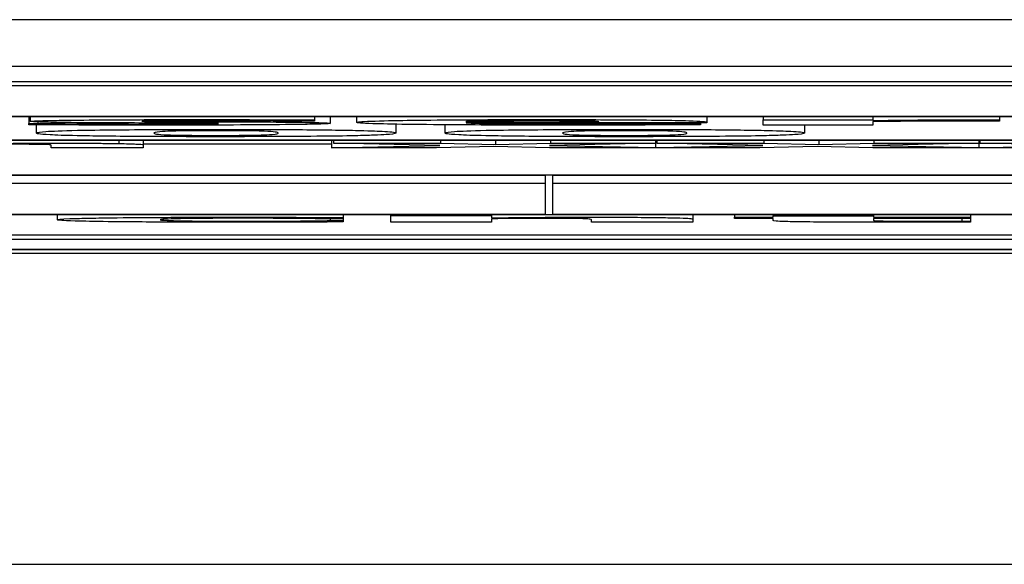
# Model space of a CAD drawing. Units: millimetres. Extents: x 0 to 2970, y 5 to 2100.
# Drawn here: x 607 to 613, y 1079 to 1082 of the extents above; entities that cross this region are included whole.
import ezdxf

# ---------------------------------------------------------------- set-up
doc = ezdxf.new("R2010")
doc.units = ezdxf.units.MM
doc.header["$LTSCALE"] = 5
doc.layers.add('Sichtbare Kanten(DIN)', color=7, linetype='Continuous', lineweight=25)

msp = doc.modelspace()

# ---------------------------------------------------------------- linework, layer by layer
at = {"layer": 'Sichtbare Kanten(DIN)'}
for p, q in [((1035.5133, 1082.3668), (536.5133, 1082.3668)), ((664.0133, 1082.0669), (568.0133, 1082.0669)), ((664.0133, 1081.9669), (568.0133, 1081.9669)), ((567.5133, 1081.9444), (664.5133, 1081.9444)), ((664.5133, 1081.7444), (567.5133, 1081.7444)), ((591.6133, 1081.7437), (634.4133, 1081.7437)), ((607.042, 1081.7437), (607.042, 1081.7008)), ((607.042, 1081.6918), (607.042, 1081.7008)), ((607.042, 1081.7008), (607.1003, 1081.7008)), ((607.0517, 1081.7437), (607.0517, 1081.7137)), ((607.1003, 1081.7094), (607.1003, 1081.7008)), ((608.8799, 1081.7138), (608.824, 1081.7138)), ((608.8799, 1081.7437), (608.8799, 1081.7224)), ((608.8799, 1081.7224), (608.8799, 1081.7138)), ((608.9796, 1081.7437), (608.9796, 1081.7006)), ((609.1497, 1081.7437), (609.1497, 1081.7068)), ((609.8523, 1081.7113), (610.7081, 1081.7113)), ((611.4034, 1081.7049), (609.8548, 1081.7049)), ((611.0071, 1081.7049), (611.0071, 1081.6982)), ((611.2867, 1081.7049), (611.2867, 1081.7006)), ((611.2867, 1081.7006), (611.362, 1081.7006)), ((611.362, 1081.7049), (611.362, 1081.7006)), ((611.362, 1081.7006), (611.362, 1081.6919)), ((611.4034, 1081.7437), (611.4034, 1081.7088)), ((611.4034, 1081.7088), (611.4034, 1081.7049)), ((611.7656, 1081.7437), (611.7656, 1081.7239)), ((611.7656, 1081.69), (611.7656, 1081.7239)), ((611.7656, 1081.7239), (612.4706, 1081.7239)), ((612.4706, 1081.7437), (612.4706, 1081.7239)), ((612.4706, 1081.7239), (612.4706, 1081.7191)), ((612.4706, 1081.7127), (612.4706, 1081.69)), ((613.2851, 1081.7139), (613.2267, 1081.7139)), ((613.2851, 1081.7437), (613.2851, 1081.7239)), ((613.2851, 1081.7239), (613.2851, 1081.7139)), ((607.0906, 1081.6915), (607.0906, 1081.6384)), ((609.4026, 1081.695), (609.4026, 1081.6384)), ((609.7186, 1081.6914), (609.7186, 1081.6384)), ((612.4706, 1081.69), (611.7656, 1081.69)), ((612.0306, 1081.69), (612.0306, 1081.6384)), ((634.4133, 1081.5937), (591.6133, 1081.5937)), ((591.6133, 1081.5929), (634.4133, 1081.5929)), ((607.6205, 1081.5929), (607.6205, 1081.5709)), ((607.7785, 1081.5929), (607.7785, 1081.5628)), ((608.99, 1081.5929), (608.99, 1081.5444)), ((609.0022, 1081.5929), (609.0022, 1081.5726)), ((609.6849, 1081.5585), (609.0022, 1081.5726)), ((609.0022, 1081.5726), (609.691, 1081.5726)), ((609.691, 1081.5929), (609.691, 1081.5726)), ((609.691, 1081.5726), (610.0435, 1081.5647)), ((610.0435, 1081.5929), (610.0435, 1081.5647)), ((610.0435, 1081.5647), (610.398, 1081.5726)), ((611.0727, 1081.5726), (610.3899, 1081.5587)), ((610.398, 1081.5929), (610.398, 1081.5726)), ((610.398, 1081.5726), (611.0727, 1081.5726)), ((611.0727, 1081.5929), (611.0727, 1081.5726)), ((611.0747, 1081.5445), (611.0747, 1081.5929)), ((611.0808, 1081.5929), (611.0808, 1081.5726)), ((611.7635, 1081.5585), (611.0808, 1081.5726)), ((611.0808, 1081.5726), (611.7696, 1081.5726)), ((611.7696, 1081.5929), (611.7696, 1081.5726)), ((611.7696, 1081.5726), (612.1221, 1081.5647)), ((612.1221, 1081.5929), (612.1221, 1081.5647)), ((612.1221, 1081.5647), (612.4766, 1081.5726)), ((613.1513, 1081.5726), (612.4685, 1081.5587)), ((612.4766, 1081.5929), (612.4766, 1081.5726)), ((612.4766, 1081.5726), (613.1513, 1081.5726)), ((613.1513, 1081.5929), (613.1513, 1081.5726)), ((613.1533, 1081.5445), (613.1533, 1081.5929)), ((613.1594, 1081.5929), (613.1594, 1081.5726)), ((613.8421, 1081.5585), (613.1594, 1081.5726)), ((613.1594, 1081.5726), (613.8482, 1081.5726)), ((607.1869, 1081.5444), (607.1869, 1081.5585)), ((607.7785, 1081.5444), (607.1869, 1081.5444)), ((607.7785, 1081.5687), (608.99, 1081.5687)), ((607.7785, 1081.5628), (607.7785, 1081.5444)), ((608.99, 1081.5444), (609.6849, 1081.5585)), ((609.6646, 1081.5444), (608.99, 1081.5444)), ((610.0333, 1081.5525), (609.6646, 1081.5444)), ((610.3919, 1081.5444), (610.0333, 1081.5525)), ((610.3899, 1081.5587), (611.0747, 1081.5445)), ((611.7432, 1081.5444), (610.3919, 1081.5444)), ((611.0747, 1081.5445), (611.7635, 1081.5585)), ((612.112, 1081.5525), (611.7432, 1081.5444)), ((612.4705, 1081.5444), (612.112, 1081.5525)), ((612.4685, 1081.5587), (613.1533, 1081.5445)), ((613.8218, 1081.5444), (612.4705, 1081.5444)), ((613.1533, 1081.5445), (613.8421, 1081.5585)), ((634.4133, 1081.3687), (591.6133, 1081.3687)), ((591.6133, 1081.368), (610.3633, 1081.368)), ((610.3633, 1081.368), (610.3633, 1081.116)), ((610.4133, 1081.116), (610.4133, 1081.368)), ((610.4133, 1081.368), (620.4133, 1081.368)), ((591.6133, 1081.316), (610.3633, 1081.316)), ((610.4133, 1081.316), (620.4133, 1081.316)), ((610.3633, 1081.116), (591.6133, 1081.116)), ((591.6133, 1081.1152), (620.4133, 1081.1152)), ((607.2247, 1081.1152), (607.2247, 1081.0811)), ((609.0633, 1081.0869), (608.9808, 1081.0869)), ((608.9808, 1081.0869), (608.9808, 1081.0756)), ((608.9808, 1081.0756), (609.0633, 1081.0756)), ((609.0633, 1081.1152), (609.0633, 1081.0952)), ((609.0633, 1081.0952), (609.0633, 1081.0869)), ((609.0633, 1081.0869), (609.0633, 1081.0756)), ((609.0633, 1081.0756), (609.0633, 1081.0673)), ((609.3708, 1081.1152), (609.3708, 1081.1088)), ((609.3708, 1081.1088), (610.0171, 1081.1088)), ((609.3708, 1081.0657), (609.3708, 1081.1088)), ((610.0171, 1081.0657), (609.3708, 1081.0657)), ((610.0171, 1081.1152), (610.0171, 1081.1088)), ((610.0171, 1081.1088), (610.0171, 1081.0934)), ((610.0171, 1081.0877), (610.0171, 1081.0657)), ((620.4133, 1081.116), (610.4133, 1081.116)), ((610.6611, 1081.0657), (610.6611, 1081.0811)), ((611.3118, 1081.0657), (610.6611, 1081.0657)), ((611.3118, 1081.1152), (611.3118, 1081.086)), ((611.3118, 1081.086), (611.3118, 1081.0657)), ((611.5815, 1081.1152), (611.5815, 1081.0968)), ((611.5815, 1081.0901), (611.5815, 1081.0968)), ((611.5815, 1081.0968), (611.8288, 1081.0968)), ((611.8288, 1081.0901), (611.5815, 1081.0901)), ((611.8288, 1081.1152), (611.8288, 1081.1057)), ((611.8288, 1081.0968), (611.8288, 1081.1057)), ((611.8288, 1081.1057), (612.4751, 1081.1057)), ((611.8288, 1081.0755), (611.8288, 1081.0901)), ((612.4751, 1081.1152), (612.4751, 1081.1057)), ((612.4751, 1081.1057), (612.4751, 1081.0968)), ((612.4751, 1081.0968), (613.0991, 1081.0968)), ((613.0991, 1081.0901), (612.4751, 1081.0901)), ((612.4751, 1081.0901), (612.4751, 1081.079)), ((613.0434, 1081.0901), (613.0434, 1081.0728)), ((613.0434, 1081.0728), (613.0991, 1081.0728)), ((613.0991, 1081.1152), (613.0991, 1081.0968)), ((613.0991, 1081.0968), (613.0991, 1081.0901)), ((613.0991, 1081.0901), (613.0991, 1081.0728)), ((613.0991, 1081.0728), (613.0991, 1081.066)), ((598.2066, 1080.9841), (616.8987, 1080.9841)), ((616.8987, 1080.9552), (598.2066, 1080.9552)), ((567.5133, 1080.8895), (664.5133, 1080.8895)), ((620.4133, 1080.8903), (591.6133, 1080.8903))]:
    msp.add_line(p, q, dxfattribs=at)
for points, knots in [([(607.0517, 1081.7137), (607.0517, 1081.7149), (607.0671, 1081.7161), (607.1161, 1081.7178), (607.1431, 1081.7186), (607.2293, 1081.7203), (607.2757, 1081.7209), (607.3264, 1081.7215)], [0, 0, 0, 0, 0.0246578, 0.0246578, 0.038047, 0.038047, 0.04952603, 0.04952603, 0.04952603, 0.04952603]), ([(607.5865, 1081.7036), (607.4777, 1081.7041), (607.37, 1081.7048), (607.1982, 1081.7068), (607.155, 1081.7078), (607.1042, 1081.7092), (607.0846, 1081.71), (607.0575, 1081.7117), (607.0517, 1081.7127), (607.0517, 1081.7137)], [0, 0, 0, 0, 0.0341766, 0.0341766, 0.0654876, 0.0654876, 0.1037028, 0.1037028, 0.1463429, 0.1463429, 0.1463429, 0.1463429]), ([(607.1003, 1081.7008), (607.1383, 1081.7003), (607.1769, 1081.6999), (607.2651, 1081.6989), (607.3303, 1081.6984), (607.3945, 1081.698)], [0, 0, 0, 0, 0.01434411, 0.01434411, 0.03256002, 0.03256002, 0.03256002, 0.03256002]), ([(607.3264, 1081.7215), (607.415, 1081.7225), (607.5177, 1081.7232), (607.7204, 1081.7243), (607.8738, 1081.7249), (608.1068, 1081.7249)], [0, 0, 0, 0, 0.03343304, 0.03343304, 0.06416148, 0.06416148, 0.06416148, 0.06416148]), ([(607.3945, 1081.698), (607.4659, 1081.6975), (607.5409, 1081.6971), (607.7043, 1081.6965), (607.7951, 1081.6963), (607.8855, 1081.6963)], [0, 0, 0, 0, 0.02360627, 0.02360627, 0.05074157, 0.05074157, 0.05074157, 0.05074157]), ([(608.0071, 1081.7021), (607.9234, 1081.7025), (607.827, 1081.7027), (607.7319, 1081.703), (607.6568, 1081.7033), (607.5865, 1081.7036)], [0, 0, 0, 0, 0.0260303, 0.0260303, 0.108147, 0.108147, 0.108147, 0.108147]), ([(608.1335, 1081.7176), (608.0561, 1081.7176), (607.9765, 1081.7174), (607.8808, 1081.7169), (607.8421, 1081.7166), (607.7987, 1081.716), (607.7874, 1081.7158), (607.7761, 1081.7154), (607.7734, 1081.7153), (607.7697, 1081.715), (607.7689, 1081.7149), (607.7689, 1081.7148)], [0, 0, 0, 0, 0.02322286, 0.02322286, 0.03090429, 0.03090429, 0.03437647, 0.03437647, 0.03600581, 0.03600581, 0.03766598, 0.03766598, 0.03766598, 0.03766598]), ([(607.7689, 1081.7148), (607.7689, 1081.7144), (607.7722, 1081.7141), (607.7878, 1081.7135), (607.7979, 1081.7133), (607.8224, 1081.7129), (607.8381, 1081.7127), (607.9171, 1081.7122), (607.9853, 1081.7119), (608.0484, 1081.7116)], [0, 0, 0, 0, 0.006828, 0.006828, 0.01244517, 0.01244517, 0.01720831, 0.01720831, 0.02502316, 0.02502316, 0.02502316, 0.02502316]), ([(607.8855, 1081.6963), (608.0331, 1081.6963), (608.1174, 1081.6968), (608.1732, 1081.6972), (608.1979, 1081.6974), (608.2314, 1081.6979), (608.2424, 1081.6981), (608.2542, 1081.6985), (608.2573, 1081.6986), (608.2614, 1081.6989), (608.2624, 1081.6991), (608.2624, 1081.6992)], [0, 0, 0, 0, 0.044276, 0.044276, 0.0805325, 0.0805325, 0.1052743, 0.1052743, 0.1186457, 0.1186457, 0.1326844, 0.1326844, 0.1326844, 0.1326844]), ([(608.2624, 1081.6992), (608.2624, 1081.6996), (608.2592, 1081.6999), (608.2444, 1081.7004), (608.2351, 1081.7006), (608.2122, 1081.701), (608.1979, 1081.7012), (608.1292, 1081.7017), (608.0661, 1081.7019), (608.0071, 1081.7021)], [0, 0, 0, 0, 0.00663335, 0.00663335, 0.01186738, 0.01186738, 0.01642286, 0.01642286, 0.025283, 0.025283, 0.025283, 0.025283]), ([(608.0484, 1081.7116), (608.1172, 1081.7114), (608.1866, 1081.7112), (608.3334, 1081.7108), (608.4093, 1081.7105), (608.4836, 1081.7101)], [0, 0, 0, 0, 0.02121699, 0.02121699, 0.04470912, 0.04470912, 0.04470912, 0.04470912]), ([(608.1068, 1081.7249), (608.3348, 1081.7249), (608.4819, 1081.7244), (608.6564, 1081.7237), (608.7759, 1081.7232), (608.8799, 1081.7224)], [0, 0, 0, 0, 0.0683959, 0.0683959, 0.1909834, 0.1909834, 0.1909834, 0.1909834]), ([(608.5565, 1081.7162), (608.4674, 1081.7168), (608.3869, 1081.7171), (608.2837, 1081.7175), (608.2091, 1081.7176), (608.1335, 1081.7176)], [0, 0, 0, 0, 0.0291489, 0.0291489, 0.1012609, 0.1012609, 0.1012609, 0.1012609]), ([(608.4836, 1081.7101), (608.586, 1081.7096), (608.686, 1081.7089), (608.8498, 1081.7069), (608.8891, 1081.706), (608.9325, 1081.7048), (608.95, 1081.704), (608.9744, 1081.7024), (608.9796, 1081.7015), (608.9796, 1081.7006)], [0, 0, 0, 0, 0.0322655, 0.0322655, 0.0632365, 0.0632365, 0.105967, 0.105967, 0.1538244, 0.1538244, 0.1538244, 0.1538244]), ([(608.824, 1081.7138), (608.7882, 1081.7143), (608.7307, 1081.7148), (608.6594, 1081.7154), (608.6084, 1081.7158), (608.5565, 1081.7162)], [0, 0, 0, 0, 0.01374011, 0.01374011, 0.04410676, 0.04410676, 0.04410676, 0.04410676]), ([(608.9796, 1081.7006), (608.9796, 1081.6993), (608.9624, 1081.698), (608.9075, 1081.6961), (608.8771, 1081.6952), (608.7924, 1081.6936), (608.7453, 1081.693), (608.6927, 1081.6924)], [0, 0, 0, 0, 0.02633369, 0.02633369, 0.04266187, 0.04266187, 0.05751782, 0.05751782, 0.05751782, 0.05751782]), ([(609.1497, 1081.7068), (609.1497, 1081.7095), (609.176, 1081.7123), (609.3105, 1081.7173), (609.3999, 1081.719), (609.5694, 1081.7216), (609.678, 1081.7227), (609.8842, 1081.724), (609.9715, 1081.7244), (610.1594, 1081.7249), (610.2602, 1081.725), (610.3604, 1081.725)], [0, 0, 0, 0, 0.0551086, 0.0551086, 0.10817, 0.10817, 0.1734806, 0.1734806, 0.2179362, 0.2179362, 0.2670414, 0.2670414, 0.2670414, 0.2670414]), ([(610.4747, 1081.6891), (610.26, 1081.6891), (610.0372, 1081.6895), (609.7022, 1081.6914), (609.5801, 1081.6924), (609.3815, 1081.6952), (609.3083, 1081.6968), (609.2187, 1081.6997), (609.193, 1081.701), (609.1575, 1081.7038), (609.1497, 1081.7053), (609.1497, 1081.7068)], [0, 0, 0, 0, 0.0644013, 0.0644013, 0.1072228, 0.1072228, 0.1457269, 0.1457269, 0.1724205, 0.1724205, 0.2019234, 0.2019234, 0.2019234, 0.2019234]), ([(610.3045, 1081.7182), (610.2399, 1081.7182), (610.175, 1081.7181), (610.0685, 1081.7174), (610.0272, 1081.717), (609.9663, 1081.7161), (609.9335, 1081.7156), (609.8723, 1081.7136), (609.8568, 1081.7125), (609.8523, 1081.7113)], [0, 0, 0, 0, 0.01939052, 0.01939052, 0.03439076, 0.03439076, 0.0450107, 0.0450107, 0.05792899, 0.05792899, 0.05792899, 0.05792899]), ([(609.8548, 1081.7049), (609.8598, 1081.7037), (609.8753, 1081.7024), (609.9279, 1081.7008), (609.9515, 1081.7002), (610.007, 1081.6992), (610.0372, 1081.6988), (610.0711, 1081.6985)], [0, 0, 0, 0, 0.02470299, 0.02470299, 0.03649229, 0.03649229, 0.04738045, 0.04738045, 0.04738045, 0.04738045]), ([(610.0711, 1081.6985), (610.1274, 1081.6979), (610.1902, 1081.6975), (610.3067, 1081.697), (610.4036, 1081.6967), (610.5476, 1081.6967)], [0, 0, 0, 0, 0.02061906, 0.02061906, 0.03613588, 0.03613588, 0.03613588, 0.03613588]), ([(610.7081, 1081.7113), (610.7064, 1081.7125), (610.6958, 1081.7137), (610.6453, 1081.7157), (610.6172, 1081.7163), (610.5663, 1081.7171), (610.5346, 1081.7174), (610.4705, 1081.7179), (610.4405, 1081.718), (610.3753, 1081.7182), (610.3397, 1081.7182), (610.3045, 1081.7182)], [0, 0, 0, 0, 0.02341458, 0.02341458, 0.04194706, 0.04194706, 0.06281947, 0.06281947, 0.07935793, 0.07935793, 0.09801002, 0.09801002, 0.09801002, 0.09801002]), ([(610.3604, 1081.725), (610.52, 1081.725), (610.684, 1081.7247), (610.9361, 1081.7232), (611.0291, 1081.7224), (611.1676, 1081.7204), (611.233, 1081.7192), (611.328, 1081.7163), (611.356, 1081.715), (611.3951, 1081.712), (611.4034, 1081.7104), (611.4034, 1081.7088)], [0, 0, 0, 0, 0.0478664, 0.0478664, 0.0808898, 0.0808898, 0.1051428, 0.1051428, 0.123525, 0.123525, 0.1444336, 0.1444336, 0.1444336, 0.1444336]), ([(610.5476, 1081.6967), (610.6585, 1081.6967), (610.7434, 1081.697), (610.8635, 1081.6974), (610.9372, 1081.6977), (611.0071, 1081.6982)], [0, 0, 0, 0, 0.03327397, 0.03327397, 0.08897004, 0.08897004, 0.08897004, 0.08897004]), ([(611.0071, 1081.6982), (611.0931, 1081.6988), (611.1474, 1081.6993), (611.206, 1081.6998), (611.2501, 1081.7002), (611.2867, 1081.7006)], [0, 0, 0, 0, 0.02793739, 0.02793739, 0.08118813, 0.08118813, 0.08118813, 0.08118813]), ([(612.4706, 1081.7191), (612.521, 1081.7197), (612.5885, 1081.7205), (612.6526, 1081.7213), (612.7065, 1081.7219), (612.7599, 1081.7224)], [0, 0, 0, 0, 0.02032021, 0.02032021, 0.08225789, 0.08225789, 0.08225789, 0.08225789]), ([(612.9398, 1081.7144), (612.8333, 1081.7144), (612.7431, 1081.714), (612.6274, 1081.7135), (612.5482, 1081.7132), (612.4706, 1081.7127)], [0, 0, 0, 0, 0.0319651, 0.0319651, 0.1043899, 0.1043899, 0.1043899, 0.1043899]), ([(612.7599, 1081.7224), (612.8254, 1081.723), (612.893, 1081.7233), (613.0018, 1081.7239), (613.0668, 1081.7241), (613.1319, 1081.7241)], [0, 0, 0, 0, 0.02285008, 0.02285008, 0.05307703, 0.05307703, 0.05307703, 0.05307703]), ([(613.2267, 1081.7139), (613.1971, 1081.7141), (613.1581, 1081.7142), (613.0885, 1081.7143), (613.0294, 1081.7144), (612.9398, 1081.7144)], [0, 0, 0, 0, 0.00940862, 0.00940862, 0.01776976, 0.01776976, 0.01776976, 0.01776976]), ([(613.1319, 1081.7241), (613.1656, 1081.7241), (613.1972, 1081.724), (613.2336, 1081.724), (613.2599, 1081.724), (613.2851, 1081.7239)], [0, 0, 0, 0, 0.0101011, 0.0101011, 0.03252359, 0.03252359, 0.03252359, 0.03252359]), ([(607.8807, 1081.6891), (607.6435, 1081.6891), (607.4801, 1081.6896), (607.2881, 1081.6904), (607.1548, 1081.691), (607.042, 1081.6918)], [0, 0, 0, 0, 0.0711481, 0.0711481, 0.195554, 0.195554, 0.195554, 0.195554]), ([(607.0906, 1081.6384), (607.0906, 1081.6434), (607.1228, 1081.6466), (607.1907, 1081.6512), (607.2546, 1081.6537), (607.3556, 1081.6559)], [0, 0, 0, 0, 0.1007976, 0.1007976, 0.2297483, 0.2297483, 0.2297483, 0.2297483]), ([(607.3531, 1081.6209), (607.2725, 1081.6227), (607.2169, 1081.6246), (607.1042, 1081.6306), (607.0906, 1081.6352), (607.0906, 1081.6384)], [0, 0, 0, 0, 0.0420313, 0.0420313, 0.1246818, 0.1246818, 0.1246818, 0.1246818]), ([(607.3556, 1081.6559), (607.4226, 1081.6573), (607.5047, 1081.6585), (607.6664, 1081.66), (607.7596, 1081.6607), (608.0074, 1081.6617), (608.1285, 1081.6618), (608.2478, 1081.6618)], [0, 0, 0, 0, 0.03483939, 0.03483939, 0.05724441, 0.05724441, 0.0769379, 0.0769379, 0.0769379, 0.0769379]), ([(608.2478, 1081.6535), (608.2043, 1081.6535), (608.1614, 1081.6534), (608.0864, 1081.6529), (608.0558, 1081.6526), (607.9977, 1081.6518), (607.9733, 1081.6512), (607.9324, 1081.65), (607.9065, 1081.6489), (607.8556, 1081.6446), (607.8467, 1081.6414), (607.8467, 1081.6384)], [0, 0, 0, 0, 0.0130539, 0.0130539, 0.0243283, 0.0243283, 0.03748313, 0.03748313, 0.05216528, 0.05216528, 0.07311315, 0.07311315, 0.07311315, 0.07311315]), ([(607.8467, 1081.6384), (607.8467, 1081.6345), (607.8613, 1081.6296), (607.9553, 1081.6261), (607.9811, 1081.6253), (608.0499, 1081.6242), (608.0807, 1081.6239), (608.1362, 1081.6235), (608.157, 1081.6234), (608.2013, 1081.6233), (608.2245, 1081.6233), (608.2478, 1081.6233)], [0, 0, 0, 0, 0.077207, 0.077207, 0.0933412, 0.0933412, 0.1035493, 0.1035493, 0.1093197, 0.1093197, 0.1154586, 0.1154586, 0.1154586, 0.1154586]), ([(608.6927, 1081.6924), (608.5926, 1081.6913), (608.4789, 1081.6905), (608.2838, 1081.6896), (608.1354, 1081.6891), (607.8807, 1081.6891)], [0, 0, 0, 0, 0.03746624, 0.03746624, 0.06114376, 0.06114376, 0.06114376, 0.06114376]), ([(608.2478, 1081.6618), (608.4137, 1081.6618), (608.5881, 1081.6615), (608.8232, 1081.6601), (608.8986, 1081.6594), (609.0343, 1081.6578), (609.0928, 1081.6568), (609.1424, 1081.6557)], [0, 0, 0, 0, 0.0497723, 0.0497723, 0.0759125, 0.0759125, 0.1023259, 0.1023259, 0.1023259, 0.1023259]), ([(608.6465, 1081.6384), (608.6465, 1081.6432), (608.624, 1081.6476), (608.5403, 1081.6507), (608.5151, 1081.6515), (608.4455, 1081.6526), (608.4148, 1081.6529), (608.3595, 1081.6533), (608.3387, 1081.6533), (608.2943, 1081.6535), (608.2711, 1081.6535), (608.2478, 1081.6535)], [0, 0, 0, 0, 0.096054, 0.096054, 0.1170522, 0.1170522, 0.1300594, 0.1300594, 0.1374503, 0.1374503, 0.1453314, 0.1453314, 0.1453314, 0.1453314]), ([(608.2478, 1081.6233), (608.2901, 1081.6233), (608.3318, 1081.6234), (608.4051, 1081.6238), (608.4352, 1081.6241), (608.4929, 1081.625), (608.5175, 1081.6255), (608.5591, 1081.6268), (608.5853, 1081.6278), (608.6373, 1081.6322), (608.6465, 1081.6354), (608.6465, 1081.6384)], [0, 0, 0, 0, 0.01270823, 0.01270823, 0.02379729, 0.02379729, 0.03694462, 0.03694462, 0.05194892, 0.05194892, 0.07358333, 0.07358333, 0.07358333, 0.07358333]), ([(609.4026, 1081.6384), (609.4026, 1081.6333), (609.3673, 1081.6301), (609.3212, 1081.6268), (609.2949, 1081.6255), (609.2276, 1081.623), (609.1883, 1081.6219), (609.14, 1081.6209)], [0, 0, 0, 0, 0.1028186, 0.1028186, 0.1774233, 0.1774233, 0.2445296, 0.2445296, 0.2445296, 0.2445296]), ([(609.1424, 1081.6557), (609.2226, 1081.654), (609.2777, 1081.652), (609.363, 1081.6474), (609.4026, 1081.6436), (609.4026, 1081.6384)], [0, 0, 0, 0, 0.04231105, 0.04231105, 0.09606869, 0.09606869, 0.09606869, 0.09606869]), ([(609.7186, 1081.6384), (609.7186, 1081.6434), (609.7508, 1081.6466), (609.8187, 1081.6512), (609.8826, 1081.6537), (609.9836, 1081.6559)], [0, 0, 0, 0, 0.1007976, 0.1007976, 0.2297483, 0.2297483, 0.2297483, 0.2297483]), ([(609.9812, 1081.6209), (609.9005, 1081.6227), (609.8449, 1081.6246), (609.7323, 1081.6306), (609.7186, 1081.6352), (609.7186, 1081.6384)], [0, 0, 0, 0, 0.0420313, 0.0420313, 0.1246818, 0.1246818, 0.1246818, 0.1246818]), ([(609.9836, 1081.6559), (610.0507, 1081.6573), (610.1327, 1081.6585), (610.2945, 1081.66), (610.3876, 1081.6607), (610.6355, 1081.6617), (610.7565, 1081.6618), (610.8758, 1081.6618)], [0, 0, 0, 0, 0.03483939, 0.03483939, 0.05724441, 0.05724441, 0.0769379, 0.0769379, 0.0769379, 0.0769379]), ([(611.0071, 1081.6901), (610.8949, 1081.6896), (610.8063, 1081.6894), (610.6767, 1081.6891), (610.5698, 1081.6891), (610.4747, 1081.6891)], [0, 0, 0, 0, 0.0349348, 0.0349348, 0.1292847, 0.1292847, 0.1292847, 0.1292847]), ([(610.8758, 1081.6535), (610.8323, 1081.6535), (610.7895, 1081.6534), (610.7145, 1081.6529), (610.6838, 1081.6526), (610.6258, 1081.6518), (610.6013, 1081.6512), (610.5604, 1081.65), (610.5345, 1081.6489), (610.4836, 1081.6446), (610.4747, 1081.6414), (610.4747, 1081.6384)], [0, 0, 0, 0, 0.0130539, 0.0130539, 0.0243283, 0.0243283, 0.03748313, 0.03748313, 0.05216528, 0.05216528, 0.07311315, 0.07311315, 0.07311315, 0.07311315]), ([(610.4747, 1081.6384), (610.4747, 1081.6345), (610.4893, 1081.6296), (610.5833, 1081.6261), (610.6092, 1081.6253), (610.678, 1081.6242), (610.7088, 1081.6239), (610.7642, 1081.6235), (610.785, 1081.6234), (610.8293, 1081.6233), (610.8526, 1081.6233), (610.8758, 1081.6233)], [0, 0, 0, 0, 0.077207, 0.077207, 0.0933412, 0.0933412, 0.1035493, 0.1035493, 0.1093197, 0.1093197, 0.1154586, 0.1154586, 0.1154586, 0.1154586]), ([(610.8758, 1081.6618), (611.0417, 1081.6618), (611.2162, 1081.6615), (611.4513, 1081.6601), (611.5267, 1081.6594), (611.6624, 1081.6578), (611.7208, 1081.6568), (611.7705, 1081.6557)], [0, 0, 0, 0, 0.0497723, 0.0497723, 0.0759125, 0.0759125, 0.1023259, 0.1023259, 0.1023259, 0.1023259]), ([(611.2745, 1081.6384), (611.2745, 1081.6432), (611.2521, 1081.6476), (611.1683, 1081.6507), (611.1431, 1081.6515), (611.0735, 1081.6526), (611.0428, 1081.6529), (610.9875, 1081.6533), (610.9667, 1081.6533), (610.9224, 1081.6535), (610.8991, 1081.6535), (610.8758, 1081.6535)], [0, 0, 0, 0, 0.096054, 0.096054, 0.1170522, 0.1170522, 0.1300594, 0.1300594, 0.1374503, 0.1374503, 0.1453314, 0.1453314, 0.1453314, 0.1453314]), ([(610.8758, 1081.6233), (610.9182, 1081.6233), (610.9598, 1081.6234), (611.0332, 1081.6238), (611.0633, 1081.6241), (611.121, 1081.625), (611.1455, 1081.6255), (611.1871, 1081.6268), (611.2133, 1081.6278), (611.2653, 1081.6322), (611.2745, 1081.6354), (611.2745, 1081.6384)], [0, 0, 0, 0, 0.01270823, 0.01270823, 0.02379729, 0.02379729, 0.03694462, 0.03694462, 0.05194892, 0.05194892, 0.07358333, 0.07358333, 0.07358333, 0.07358333]), ([(611.362, 1081.6919), (611.3092, 1081.6916), (611.2564, 1081.6913), (611.1489, 1081.6906), (611.0758, 1081.6903), (611.0071, 1081.6901)], [0, 0, 0, 0, 0.01701957, 0.01701957, 0.03490806, 0.03490806, 0.03490806, 0.03490806]), ([(612.0306, 1081.6384), (612.0306, 1081.6333), (611.9953, 1081.6301), (611.9492, 1081.6268), (611.9229, 1081.6255), (611.8556, 1081.623), (611.8163, 1081.6219), (611.768, 1081.6209)], [0, 0, 0, 0, 0.1028186, 0.1028186, 0.1774233, 0.1774233, 0.2445296, 0.2445296, 0.2445296, 0.2445296]), ([(611.7705, 1081.6557), (611.8507, 1081.654), (611.9057, 1081.652), (611.9911, 1081.6474), (612.0306, 1081.6436), (612.0306, 1081.6384)], [0, 0, 0, 0, 0.04231105, 0.04231105, 0.09606869, 0.09606869, 0.09606869, 0.09606869]), ([(606.5872, 1081.5685), (606.7471, 1081.5707), (606.8551, 1081.5717), (606.953, 1081.5725), (607.0034, 1081.5729), (607.1063, 1081.5733), (607.1573, 1081.5734), (607.2092, 1081.5734)], [0, 0, 0, 0, 0.0658005, 0.0658005, 0.1283677, 0.1283677, 0.1875782, 0.1875782, 0.1875782, 0.1875782]), ([(607.2092, 1081.5734), (607.3185, 1081.5734), (607.3937, 1081.5731), (607.4793, 1081.5726), (607.5114, 1081.5723), (607.5708, 1081.5717), (607.5971, 1081.5713), (607.6205, 1081.5709)], [0, 0, 0, 0, 0.03279849, 0.03279849, 0.05452908, 0.05452908, 0.07611396, 0.07611396, 0.07611396, 0.07611396]), ([(608.2478, 1081.615), (608.078, 1081.615), (607.9007, 1081.6153), (607.665, 1081.6167), (607.5913, 1081.6174), (607.4587, 1081.619), (607.4017, 1081.6199), (607.3531, 1081.6209)], [0, 0, 0, 0, 0.0509381, 0.0509381, 0.0762453, 0.0762453, 0.1015818, 0.1015818, 0.1015818, 0.1015818]), ([(607.6205, 1081.5709), (607.6699, 1081.57), (607.7061, 1081.5691), (607.7514, 1081.5671), (607.7785, 1081.5656), (607.7785, 1081.5628)], [0, 0, 0, 0, 0.02262831, 0.02262831, 0.04062092, 0.04062092, 0.04062092, 0.04062092]), ([(609.14, 1081.6209), (609.074, 1081.6195), (608.9927, 1081.6183), (608.7885, 1081.6163), (608.6841, 1081.6158), (608.4922, 1081.6151), (608.3687, 1081.615), (608.2478, 1081.615)], [0, 0, 0, 0, 0.0345398, 0.0345398, 0.0724566, 0.0724566, 0.1323107, 0.1323107, 0.1323107, 0.1323107]), ([(610.8758, 1081.615), (610.706, 1081.615), (610.5288, 1081.6153), (610.2931, 1081.6167), (610.2193, 1081.6174), (610.0867, 1081.619), (610.0297, 1081.6199), (609.9812, 1081.6209)], [0, 0, 0, 0, 0.0509381, 0.0509381, 0.0762453, 0.0762453, 0.1015818, 0.1015818, 0.1015818, 0.1015818]), ([(611.768, 1081.6209), (611.702, 1081.6195), (611.6207, 1081.6183), (611.4166, 1081.6163), (611.3121, 1081.6158), (611.1203, 1081.6151), (610.9967, 1081.615), (610.8758, 1081.615)], [0, 0, 0, 0, 0.0345398, 0.0345398, 0.0724566, 0.0724566, 0.1323107, 0.1323107, 0.1323107, 0.1323107]), ([(607.1525, 1081.5644), (607.1427, 1081.5647), (607.1295, 1081.565), (607.0926, 1081.5655), (607.0728, 1081.5657), (607.0219, 1081.566), (606.9755, 1081.5661), (606.9256, 1081.5661)], [0, 0, 0, 0, 0.00739923, 0.00739923, 0.01541909, 0.01541909, 0.03588524, 0.03588524, 0.03588524, 0.03588524]), ([(607.1869, 1081.5585), (607.1869, 1081.5597), (607.186, 1081.5608), (607.1789, 1081.5628), (607.1707, 1081.5637), (607.1525, 1081.5644)], [0, 0, 0, 0, 0.02350627, 0.02350627, 0.04010657, 0.04010657, 0.04010657, 0.04010657]), ([(607.2247, 1081.0811), (607.2247, 1081.0835), (607.2454, 1081.0861), (607.331, 1081.0892), (607.3675, 1081.0903), (607.4655, 1081.0923), (607.5165, 1081.0931), (607.5746, 1081.0938)], [0, 0, 0, 0, 0.04864809, 0.04864809, 0.067566, 0.067566, 0.08312449, 0.08312449, 0.08312449, 0.08312449]), ([(607.5523, 1081.0688), (607.464, 1081.07), (607.3945, 1081.0714), (607.2935, 1081.0744), (607.2687, 1081.0756), (607.2331, 1081.0781), (607.2247, 1081.0796), (607.2247, 1081.0811)], [0, 0, 0, 0, 0.0353582, 0.0353582, 0.0671039, 0.0671039, 0.112162, 0.112162, 0.112162, 0.112162]), ([(608.3925, 1081.0649), (608.177, 1081.0649), (608.0255, 1081.0654), (607.8544, 1081.0662), (607.7877, 1081.0666), (607.6628, 1081.0676), (607.6055, 1081.0681), (607.5523, 1081.0688)], [0, 0, 0, 0, 0.0646541, 0.0646541, 0.1082825, 0.1082825, 0.1504098, 0.1504098, 0.1504098, 0.1504098]), ([(607.5746, 1081.0938), (607.6699, 1081.095), (607.7782, 1081.0959), (607.988, 1081.097), (608.1513, 1081.0977), (608.3746, 1081.0977)], [0, 0, 0, 0, 0.03734975, 0.03734975, 0.06646966, 0.06646966, 0.06646966, 0.06646966]), ([(608.4058, 1081.0907), (608.3359, 1081.0907), (608.2664, 1081.0905), (608.1482, 1081.0898), (608.1011, 1081.0894), (608.0198, 1081.0881), (607.9845, 1081.0874), (607.9323, 1081.0857), (607.9153, 1081.0849), (607.8916, 1081.0831), (607.8866, 1081.0821), (607.8866, 1081.0811)], [0, 0, 0, 0, 0.02097021, 0.02097021, 0.03826882, 0.03826882, 0.0553482, 0.0553482, 0.07068214, 0.07068214, 0.08804738, 0.08804738, 0.08804738, 0.08804738]), ([(607.8866, 1081.0811), (607.8866, 1081.0796), (607.8977, 1081.078), (607.9535, 1081.0757), (607.9848, 1081.0749), (608.0512, 1081.0738), (608.0914, 1081.0732), (608.1922, 1081.0724), (608.2332, 1081.0722), (608.3221, 1081.0719), (608.3696, 1081.0718), (608.417, 1081.0718)], [0, 0, 0, 0, 0.02993151, 0.02993151, 0.04922071, 0.04922071, 0.05925201, 0.05925201, 0.06550117, 0.06550117, 0.07226594, 0.07226594, 0.07226594, 0.07226594]), ([(608.3746, 1081.0977), (608.5231, 1081.0977), (608.6414, 1081.0973), (608.8378, 1081.0966), (608.9531, 1081.096), (609.0633, 1081.0952)], [0, 0, 0, 0, 0.0445485, 0.0445485, 0.1144801, 0.1144801, 0.1144801, 0.1144801]), ([(608.7869, 1081.0657), (608.729, 1081.0654), (608.6703, 1081.0652), (608.5472, 1081.0649), (608.4678, 1081.0649), (608.3925, 1081.0649)], [0, 0, 0, 0, 0.01805656, 0.01805656, 0.03741112, 0.03741112, 0.03741112, 0.03741112]), ([(608.7624, 1081.0893), (608.6905, 1081.0899), (608.6246, 1081.0902), (608.5395, 1081.0906), (608.4723, 1081.0907), (608.4058, 1081.0907)], [0, 0, 0, 0, 0.02476265, 0.02476265, 0.09776874, 0.09776874, 0.09776874, 0.09776874]), ([(608.417, 1081.0718), (608.5354, 1081.0718), (608.6034, 1081.0721), (608.6855, 1081.0725), (608.7402, 1081.0728), (608.7891, 1081.0733)], [0, 0, 0, 0, 0.0355257, 0.0355257, 0.1059546, 0.1059546, 0.1059546, 0.1059546]), ([(608.9808, 1081.0869), (608.9502, 1081.0873), (608.9179, 1081.0877), (608.8467, 1081.0886), (608.8056, 1081.089), (608.7624, 1081.0893)], [0, 0, 0, 0, 0.01264185, 0.01264185, 0.02733707, 0.02733707, 0.02733707, 0.02733707]), ([(609.0633, 1081.0673), (609.0016, 1081.0669), (608.9413, 1081.0665), (608.887, 1081.0661), (608.8376, 1081.0659), (608.7869, 1081.0657)], [0, 0, 0, 0, 0.0202151, 0.0202151, 0.1784577, 0.1784577, 0.1784577, 0.1784577]), ([(608.7891, 1081.0733), (608.8527, 1081.0738), (608.8789, 1081.0742), (608.9271, 1081.0748), (608.9554, 1081.0752), (608.9808, 1081.0756)], [0, 0, 0, 0, 0.02211652, 0.02211652, 0.04922461, 0.04922461, 0.04922461, 0.04922461]), ([(610.0171, 1081.0934), (610.1754, 1081.0954), (610.2865, 1081.0962), (610.3762, 1081.0969), (610.4291, 1081.0972), (610.5416, 1081.0976), (610.6, 1081.0977), (610.6589, 1081.0977)], [0, 0, 0, 0, 0.0621785, 0.0621785, 0.1422651, 0.1422651, 0.2256171, 0.2256171, 0.2256171, 0.2256171]), ([(610.3491, 1081.0896), (610.2871, 1081.0896), (610.2323, 1081.0894), (610.1289, 1081.0888), (610.07, 1081.0883), (610.0171, 1081.0877)], [0, 0, 0, 0, 0.01861204, 0.01861204, 0.04525581, 0.04525581, 0.04525581, 0.04525581]), ([(610.6143, 1081.0876), (610.6019, 1081.088), (610.5855, 1081.0884), (610.543, 1081.089), (610.5211, 1081.0891), (610.4564, 1081.0895), (610.4027, 1081.0896), (610.3491, 1081.0896)], [0, 0, 0, 0, 0.0087802, 0.0087802, 0.0173313, 0.0173313, 0.03600466, 0.03600466, 0.03600466, 0.03600466]), ([(610.6611, 1081.0811), (610.6611, 1081.0824), (610.6578, 1081.0836), (610.6448, 1081.0861), (610.6331, 1081.087), (610.6143, 1081.0876)], [0, 0, 0, 0, 0.02520229, 0.02520229, 0.04880678, 0.04880678, 0.04880678, 0.04880678]), ([(610.6589, 1081.0977), (610.7518, 1081.0977), (610.8453, 1081.0975), (610.9978, 1081.0965), (611.0566, 1081.096), (611.1437, 1081.0947), (611.1904, 1081.0939), (611.2591, 1081.0916), (611.2787, 1081.0906), (611.3061, 1081.0884), (611.3118, 1081.0872), (611.3118, 1081.086)], [0, 0, 0, 0, 0.0278754, 0.0278754, 0.04923969, 0.04923969, 0.06447565, 0.06447565, 0.07567555, 0.07567555, 0.08868365, 0.08868365, 0.08868365, 0.08868365]), ([(612.5843, 1081.0651), (612.4616, 1081.0651), (612.3293, 1081.0653), (612.1432, 1081.0662), (612.0773, 1081.0667), (611.9888, 1081.0678), (611.9463, 1081.0684), (611.8807, 1081.0703), (611.8614, 1081.0712), (611.8344, 1081.0733), (611.8288, 1081.0744), (611.8288, 1081.0755)], [0, 0, 0, 0, 0.03682526, 0.03682526, 0.05859208, 0.05859208, 0.07139806, 0.07139806, 0.08158705, 0.08158705, 0.09370475, 0.09370475, 0.09370475, 0.09370475]), ([(612.4751, 1081.079), (612.4751, 1081.0781), (612.4756, 1081.0771), (612.4787, 1081.0754), (612.4872, 1081.0747), (612.5063, 1081.074)], [0, 0, 0, 0, 0.01905519, 0.01905519, 0.03407535, 0.03407535, 0.03407535, 0.03407535]), ([(612.5063, 1081.074), (612.5167, 1081.0736), (612.5314, 1081.0733), (612.565, 1081.0728), (612.5877, 1081.0725), (612.6678, 1081.072), (612.7262, 1081.0719), (612.7893, 1081.0719)], [0, 0, 0, 0, 0.00810784, 0.00810784, 0.01422619, 0.01422619, 0.0223857, 0.0223857, 0.0223857, 0.0223857]), ([(613.0991, 1081.066), (612.9934, 1081.0656), (612.9055, 1081.0654), (612.7835, 1081.0652), (612.6774, 1081.0651), (612.5843, 1081.0651)], [0, 0, 0, 0, 0.0327172, 0.0327172, 0.1364123, 0.1364123, 0.1364123, 0.1364123]), ([(612.7893, 1081.0719), (612.8276, 1081.0719), (612.8727, 1081.072), (612.9299, 1081.0722), (613.0056, 1081.0725), (613.0434, 1081.0728)], [0, 0, 0, 0, 0.01147819, 0.01147819, 0.01530103, 0.01530103, 0.01530103, 0.01530103])]:
    msp.add_open_spline(points, degree=3, knots=knots, dxfattribs=at)
for points in [[(546.0133, 1080.8668), (876.0133, 1080.8668), (1206.0133, 1080.8668), (1536.0133, 1080.8668)], [(546.0133, 1078.8668), (876.0133, 1078.8668), (1206.0133, 1078.8668), (1536.0133, 1078.8668)]]:
    msp.add_open_spline(points, degree=3, dxfattribs=at)

doc.saveas('drawing.dxf')
